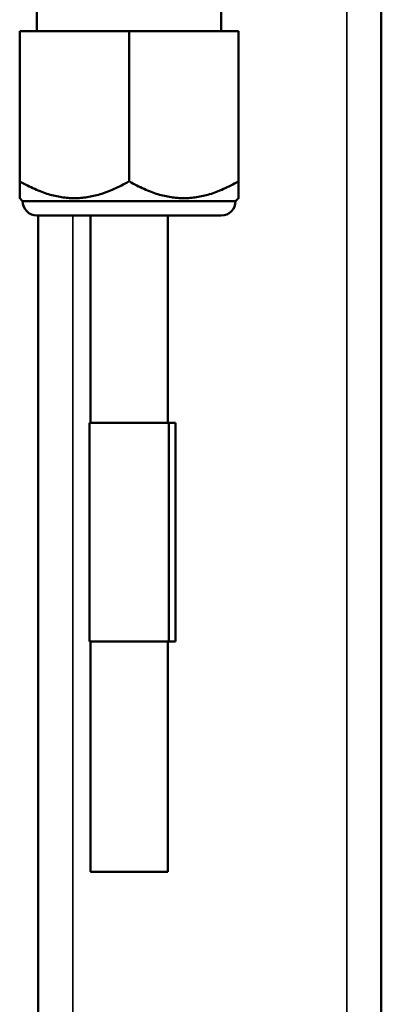
# Model space of a CAD drawing. Units: millimetres. Extents: x -3305 to -1304, y -1768 to 1556.
# Drawn here: x -2698 to -2666, y -582 to -496 of the extents above; entities that cross this region are included whole.
import ezdxf

# ---------------------------------------------------------------- set-up
doc = ezdxf.new("R2010")
doc.units = ezdxf.units.MM
doc.header["$LTSCALE"] = 2
doc.layers.get('0').update_dxf_attribs({"lineweight": 25})
doc.layers.add('Sichtbar (ISO)', color=7, linetype='Continuous', lineweight=50)
doc.layers.add('Sichtbar schmal (ISO)', color=3, linetype='Continuous', lineweight=35)

# ---------------------------------------------------------------- blocks, each defined once
blk = doc.blocks.new('Tubus510_l   (F)')
at = {"layer": 'Sichtbar (ISO)'}
for p, q in [((14.94999999999936, -511.700000000001), (14.94999999999936, -216.4575315085459)), ((-14.85000000000082, -236.2), (-14.85000000000082, -511.700000000001))]:
    blk.add_line(p, q, dxfattribs=at)
at = {"layer": 'Sichtbar schmal (ISO)'}
for p, q in [((11.95000000000118, -216.9213332169655), (11.95000000000118, -511.700000000001)), ((-11.849999999999, -511.700000000001), (-11.849999999999, -236.2))]:
    blk.add_line(p, q, dxfattribs=at)
blk = doc.blocks.new('ZA-Antrieb-l   (F)')
at = {"layer": 'Sichtbar (ISO)'}
for p, q in [((-14.95000000001394, -218.2000000000003), (-14.95000000001394, -220.2000000000003)), ((1.049999999985948, -218.2000000000003), (1.049999999985947, -220.2000000000003)), ((-16.45000000001565, -220.2000000000003), (-16.45000000001565, -233.2303448853974)), ((-6.950000000017236, -220.2000000000003), (-16.45000000001565, -220.2000000000003)), ((-6.950000000017236, -220.2000000000003), (-6.950000000017241, -233.2303448853974)), ((2.549999999984412, -220.2000000000003), (-6.950000000017236, -220.2000000000003)), ((2.549999999984412, -220.2000000000003), (2.549999999984407, -233.2303448853974)), ((-16.20000000001394, -234.9500000000003), (-16.45000000001406, -234.7000000000003)), ((-16.20000000001394, -234.9500000000003), (2.299999999985942, -234.9500000000003)), ((2.299999999985942, -234.9500000000003), (2.549999999986055, -234.7000000000003)), ((1.049999999985941, -236.2000000000003), (-14.95000000001395, -236.2000000000003)), ((-10.30000000001415, -254.2000000000003), (-10.30000000001414, -236.2000000000003)), ((-3.600000000014156, -254.2000000000003), (-3.60000000001415, -236.2000000000003)), ((-3.500000000014134, -254.2000000000003), (-10.40000000001411, -254.2000000000003)), ((-10.40000000001412, -273.2000000000003), (-10.40000000001411, -254.2000000000003)), ((-3.50000000000663, -254.2000000000003), (-2.915130637813982, -254.2000000000003)), ((-3.500000000014141, -273.2000000000003), (-3.500000000014134, -254.2000000000003)), ((-2.915130637813989, -273.2000000000003), (-2.915130637813982, -254.2000000000003)), ((-10.40000000001412, -273.2000000000003), (-3.500000000014141, -273.2000000000003)), ((-10.30000000001416, -293.2000000000003), (-10.30000000001415, -273.2000000000003)), ((-3.600000000014171, -293.2000000000003), (-3.600000000014163, -273.2000000000003)), ((-2.915130637813989, -273.2000000000003), (-3.500000000006637, -273.2000000000003)), ((-10.30000000001416, -293.2000000000003), (-3.600000000014171, -293.2000000000003))]:
    blk.add_line(p, q, dxfattribs=at)
for centre, start, end in [((-14.95000000001395, -234.9500000000003), 180, 270), ((1.049999999985942, -234.9500000000003), 270.0000000000032, 0)]:
    blk.add_arc(centre, 1.250000000000036, start, end, dxfattribs=at)
for points, weights in [([(-16.45000000001565, -233.2303448853973), (-16.45000000001474, -234.7000000000002), (-16.450000000014, -234.7000000000002)], [1.099188035852575, 1.184210526315788, 1.184210526315788]), ([(-6.950000000017297, -233.2303448853973), (-11.70000000001645, -235.9727586640481), (-16.45000000001565, -233.2303448853973)], [1.099188035852575, 1.269233016779, 1.099188035852575]), ([(2.549999999984351, -233.2303448853974), (-2.200000000016389, -235.9727586640481), (-6.950000000017297, -233.2303448853974)], [1.099188035852576, 1.269233016779002, 1.099188035852576]), ([(2.549999999986055, -234.7000000000002), (2.54999999998526, -234.7000000000002), (2.549999999984407, -233.2303448853973)], [1.184210526315788, 1.184210526315788, 1.099188035852575])]:
    blk.add_rational_spline(points, weights, degree=2, dxfattribs=at)
blk = doc.blocks.new('ZAxx-350_l_HUB   (F)')
for name, p in [('Tubus510_l   (F)', (6.200000000000728, -1.13686837721616e-13)), ('ZA-Antrieb-l   (F)', (6.200000000000728, 1.13686837721616e-13))]:
    blk.add_blockref(name, p)

msp = doc.modelspace()

# ---------------------------------------------------------------- block references
msp.add_blockref('ZAxx-350_l_HUB   (F)', (-2687.286329019139, -276.8470731765282))

doc.saveas('drawing.dxf')
